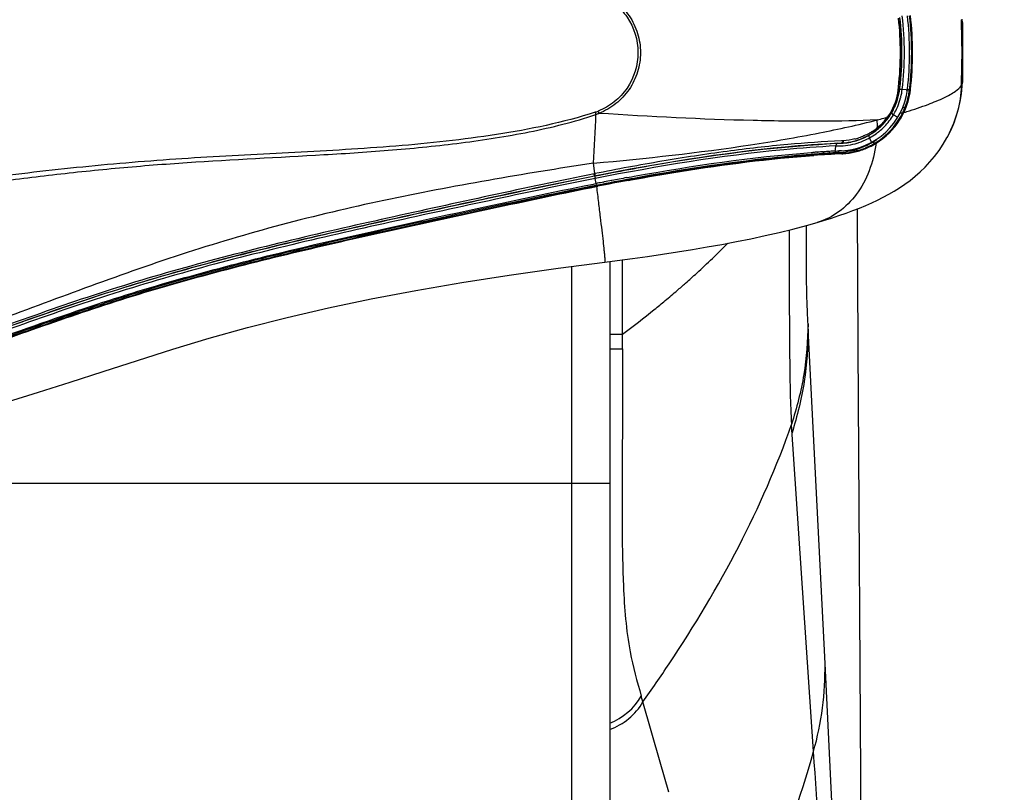
# Model space of a CAD drawing. Units: millimetres. Extents: x 0 to 420, y 0 to 297.
# Drawn here: x 188 to 198, y 240 to 248 of the extents above; entities that cross this region are included whole.
import ezdxf

# ---------------------------------------------------------------- set-up
doc = ezdxf.new("R2010")
doc.units = ezdxf.units.MM
doc.header["$LTSCALE"] = 23.1
doc.layers.get('0').update_dxf_attribs({"linetype": 'CONTINUOUS'})
doc.styles.get("Standard").update_dxf_attribs({"font": 'txt', "width": 0.85})
doc.dimstyles.new('DIMSTYLE_3', dxfattribs={"dimtxt": 3.5, "dimasz": 3.5, "dimexe": 0.18, "dimexo": 0.0625, "dimgap": 0.09, "dimtad": 1, "dimdec": 0, "dimlfac": 6.666667, "dimdsep": 46, "dimtxsty": 'STANDARD', "dimblk": '_FILLED', "dimblk1": '_FILLED', "dimblk2": '_FILLED', "dimcen": 0.09, "dimadec": 0, "dimazin": 0, "dimtp": 0.8, "dimtm": 0.8, "dimtfac": 1, "dimtdec": 0, "dimtofl": 0, "dimtmove": 0, "dimatfit": 3, "dimldrblk": '_FILLED', "dimfxl": 1, "dimtolj": 1, "dimarcsym": 0})

# ---------------------------------------------------------------- blocks, each defined once
blk = doc.blocks.new('_FILLED')
at = {"color": 0, "linetype": 'BYBLOCK'}
blk.add_solid([(0, 0), (-1, 0.2143), (-1, -0.2143)], dxfattribs=at)
blk = doc.blocks.new('*D4')
at = {"color": 2, "linetype": 'CONTINUOUS'}
for p, q in [((193.205, 255.5666), (231.1342, 255.5666)), ((229.6342, 255.5666), (229.6342, 219.4519)), ((229.6342, 183.3371), (229.6342, 219.4519)), ((189.89, 183.3371), (231.1342, 183.3371))]:
    blk.add_line(p, q, dxfattribs=at)
at = {"color": 2, "linetype": 'CONTINUOUS', "xscale": 3.5, "yscale": 3.5, "zscale": 3.5}
for p, rotation in [((229.6342, 255.5666), 90), ((229.6342, 183.3371), 270)]:
    blk.add_blockref('_FILLED', p, dxfattribs=dict(at, rotation=rotation))

msp = doc.modelspace()

# ---------------------------------------------------------------- linework, layer by layer
at = {"color": 7, "linetype": 'CONTINUOUS'}
for p, q in [((197.574, 247.8501), (197.5719, 247.8872)), ((197.5738, 247.852), (197.5738, 247.2612)), ((196.953, 247.1968), (196.9517, 247.2087)), ((197.5717, 247.2235), (197.574, 247.2631)), ((196.8909, 246.9971), (196.8948, 247.0052)), ((196.8948, 247.0052), (196.895, 247.0056)), ((197.4204, 246.7132), (197.4191, 246.7108)), ((197.4204, 246.7132), (197.4274, 246.7261)), ((196.3152, 246.5961), (196.3179, 246.6319)), ((196.3372, 246.6576), (196.3723, 246.6602)), ((196.3723, 246.6602), (196.3751, 246.6604)), ((196.0764, 246.5657), (196.0924, 246.5669)), ((196.1379, 246.5701), (196.1401, 246.5702)), ((196.1945, 246.5738), (196.1994, 246.5741)), ((196.2528, 246.5774), (196.2589, 246.5777)), ((196.3158, 246.5552), (196.2939, 246.5539)), ((196.3103, 246.5806), (196.314, 246.5808)), ((196.314, 246.5808), (196.3218, 246.5812)), ((196.3218, 246.5812), (196.3348, 246.5819)), ((196.3348, 246.5819), (196.3496, 246.5827)), ((196.3776, 246.5586), (196.362, 246.5577)), ((196.4962, 246.5893), (196.4885, 246.5989)), ((194.2499, 246.3176), (194.2951, 246.3259)), ((194.2951, 246.3259), (194.3231, 246.3311)), ((193.9199, 246.2543), (193.9429, 246.2588)), ((193.9429, 246.2588), (193.9462, 246.2595)), ((193.9462, 246.2595), (193.9525, 246.2607)), ((193.9508, 246.2412), (193.9475, 246.2605)), ((193.9487, 246.2294), (193.9522, 246.23)), ((193.9618, 246.2348), (193.9516, 246.2329)), ((193.9522, 246.23), (193.9624, 246.2321)), ((193.9525, 246.2607), (193.9566, 246.2615)), ((194.0201, 246.2739), (194.0255, 246.275)), ((194.0981, 246.2889), (194.1011, 246.2895)), ((194.266, 246.29), (194.2915, 246.2948)), ((194.291, 246.2975), (194.2736, 246.2942)), ((196.136, 245.8744), (196.1358, 245.8743)), ((194.08, 245.4809), (194.08, 235.5267))]:
    msp.add_line(p, q, dxfattribs=at)
at = {"color": 9, "linetype": 'CONTINUOUS'}
for p, q in [((197.049, 247.1916), (197.0496, 247.1922)), ((197.0492, 247.1892), (197.0496, 247.1922)), ((197.0162, 247.1865), (196.9774, 247.1921)), ((197.0416, 247.1877), (197.0447, 247.1878)), ((197.042, 247.1908), (197.0451, 247.1909)), ((197.0486, 247.1886), (197.0492, 247.1892)), ((197.0581, 247.1882), (197.0492, 247.1892)), ((196.8877, 246.9905), (196.8909, 246.9971)), ((193.9362, 246.9662), (193.9437, 246.944)), ((193.9649, 246.9765), (193.9735, 246.9547)), ((196.8284, 246.9152), (196.8178, 246.9124)), ((196.8754, 246.9649), (196.8877, 246.9905)), ((196.985, 246.9661), (196.9927, 246.9625)), ((196.674, 246.6677), (196.6521, 246.711)), ((196.6542, 246.7421), (196.6943, 246.7701)), ((196.7143, 246.6648), (196.7183, 246.6586)), ((196.1025, 246.5497), (196.0751, 246.5476)), ((196.314, 246.5808), (196.3152, 246.5961)), ((196.3778, 246.554), (196.3776, 246.5586)), ((196.4984, 246.5899), (196.4962, 246.5893)), ((196.5164, 246.5951), (196.5095, 246.6036)), ((193.9328, 246.3571), (193.9199, 246.4606)), ((193.9328, 246.3571), (193.9256, 246.3557)), ((193.9373, 246.3356), (193.9301, 246.3341)), ((193.9311, 246.3334), (193.9301, 246.3341)), ((193.9462, 246.2595), (193.9364, 246.3092)), ((193.9508, 246.2412), (193.9475, 246.2406)), ((193.9515, 246.2328), (193.9482, 246.2322)), ((193.9601, 246.2431), (193.9508, 246.2412)), ((194.318, 246.3105), (194.2896, 246.3053)), ((196.0288, 245.7908), (196.0293, 245.8438)), ((193.705, 224.7416), (193.705, 245.4375)), ((194.2062, 244.7657), (194.206, 245.5035)), ((196.0468, 244.816), (196.0442, 244.8697)), ((194.08, 244.7657), (194.2062, 244.7657)), ((194.2064, 244.6225), (194.206, 244.7656)), ((196.2136, 241.5039), (196.0469, 244.8159)), ((194.08, 244.6226), (194.2063, 244.6224)), ((196.0994, 240.6313), (195.8807, 243.8732)), ((185.8231, 243.2917), (194.08, 243.2917)), ((194.4084, 241.1225), (194.393, 241.1814)), ((194.5802, 240.5262), (194.4089, 241.1235)), ((194.6657, 240.2275), (194.5802, 240.5262))]:
    msp.add_line(p, q, dxfattribs=at)
at = {"color": 7, "linetype": 'CONTINUOUS'}
for points in [[(197.4274, 246.7261), (197.4592, 246.7904), (197.4879, 246.8575), (197.5129, 246.927), (197.534, 246.9986), (197.551, 247.0721), (197.5636, 247.1473), (197.5717, 247.2235)], [(196.1358, 245.8743), (196.1974, 245.8927), (196.2754, 245.9171), (196.3499, 245.9416), (196.4208, 245.9663), (196.4884, 245.9912), (196.5532, 246.0165), (196.6153, 246.0422), (196.6751, 246.0684), (196.7329, 246.0955), (196.7893, 246.1238), (196.8443, 246.1533), (196.8981, 246.1845), (196.951, 246.2175), (197.003, 246.2527), (197.0544, 246.2905), (197.1052, 246.3313), (197.1553, 246.3753), (197.2042, 246.4227), (197.2519, 246.4738), (197.2979, 246.5286), (197.3418, 246.5871), (197.383, 246.6491), (197.4191, 246.7108)], [(196.6031, 230.0112), (196.5996, 231.6492), (196.5953, 233.2937), (196.59, 234.944), (196.584, 236.5887), (196.5771, 238.2268), (196.5694, 239.8574), (196.561, 241.4698), (196.5519, 243.0632), (196.5421, 244.6365), (196.5329, 246.0085)], [(194.0333, 245.4809), (194.1556, 245.4967), (194.3054, 245.5168), (194.4551, 245.5378), (194.6041, 245.5595), (194.7521, 245.5822), (194.8997, 245.606), (195.0463, 245.6308), (195.1915, 245.6568), (195.3357, 245.6842), (195.4784, 245.713), (195.6189, 245.7431), (195.7577, 245.7749), (195.8944, 245.8085), (196.0282, 245.8438), (196.136, 245.8744)], [(188.1155, 244.0976), (188.4225, 244.1923), (188.7381, 244.2929), (189.0643, 244.3985), (189.4021, 244.5073), (189.752, 244.6173), (190.1149, 244.726), (190.4928, 244.832), (190.8864, 244.9335), (191.2953, 245.0288), (191.7192, 245.1177), (192.1588, 245.2004), (192.6141, 245.2778), (193.0847, 245.3507), (193.5693, 245.4196), (194.0333, 245.4809)]]:
    msp.add_lwpolyline(points, dxfattribs=at)
at = {"color": 9, "linetype": 'CONTINUOUS'}
for centre, radius, start, end in [((193.9885, 247.5566), 2.971, 353.38464, 6.60089), ((193.9464, 247.5566), 3.0254, 353.39704, 6.603), ((193.9495, 247.5566), 3.025, 353.3906, 6.60938), ((193.9481, 247.5566), 3.0512, 353.13811, 6.8619), ((193.9321, 247.5566), 3.1387, 353.33224, 6.66775), ((189.2345, 247.5567), 8.3348, 357.75717, 2.2417), ((196.3581, 247.2549), 0.5829, 352.0744, 356.01526), ((196.3364, 247.2736), 0.6213, 350.44796, 352.89541), ((193.9581, 247.5568), 3.0164, 353.14537, 353.36847), ((196.3779, 247.2546), 0.5636, 339.49651, 343.75635), ((196.3954, 247.2485), 0.5451, 343.85881, 350.1047), ((196.3381, 247.2734), 0.6196, 343.02297, 347.97037), ((196.3713, 247.253), 0.5696, 350.07167, 352.07297), ((196.3348, 247.2728), 0.6476, 337.3479, 345.15492), ((196.3387, 247.2732), 0.619, 347.97514, 350.44835), ((196.3336, 247.2731), 0.6488, 345.15431, 346.16186), ((196.33, 247.2739), 0.6526, 346.16945, 352.79716), ((196.3352, 247.2735), 0.719, 339.30544, 350.33661), ((197.4271, 250.1061), 2.9483, 261.9886, 262.20973), ((196.3187, 247.2761), 0.7356, 350.35291, 353.22213), ((196.3518, 247.267), 0.5926, 332.4871, 335.59253), ((196.3419, 247.2722), 0.6156, 332.75835, 338.01989), ((196.313, 247.2848), 0.6353, 335.57248, 337.03716), ((196.2956, 247.2849), 0.6513, 337.62597, 339.53749), ((196.3411, 247.2724), 0.6165, 338.02866, 343.02981), ((196.3402, 247.2708), 0.6418, 334.55831, 337.32451), ((177.782, 247.499), 16.1713, 356.31841, 358.03337), ((193.7504, 247.5282), 0.5919, 288.30125, 291.2502), ((193.7475, 247.5384), 0.6259, 288.26582, 291.16471), ((194.8869, 254.0495), 7.3937, 284.43596, 284.96596), ((196.3708, 247.2483), 0.566, 317.6062, 322.33706), ((195.0104, 253.5857), 6.9137, 284.96977, 285.15435), ((196.344, 247.2716), 0.6135, 320.32069, 326.80137), ((196.3566, 247.2595), 0.5841, 322.31712, 323.88342), ((196.3414, 247.2721), 0.6415, 322.27852, 328.72292), ((196.3415, 247.2733), 0.6165, 326.80071, 329.99365), ((196.3433, 247.2715), 0.6141, 330.04912, 332.75482), ((196.3425, 247.2697), 0.6394, 328.85083, 334.55839), ((195.6633, 251.3693), 4.603, 286.78673, 287.19053), ((196.3442, 247.2706), 0.6127, 303.80822, 310.54047), ((196.3918, 247.2289), 0.5374, 306.77568, 309.05415), ((195.2706, 246.8467), 1.4601, 358.62195, 1.66919), ((196.3409, 247.2744), 0.6177, 310.5492, 320.30851), ((196.3419, 247.2719), 0.641, 309.25464, 322.26156), ((196.368, 247.2545), 0.5715, 284.31059, 288.16303), ((196.3426, 247.2732), 0.6157, 290.30806, 300.39923), ((196.343, 247.2704), 0.6391, 297.02008, 298.91485), ((196.3427, 247.2711), 0.6399, 298.91155, 305.83905), ((196.3424, 247.2734), 0.616, 300.40809, 303.80726), ((196.3842, 247.2349), 0.5467, 302.90306, 305.13624), ((196.3885, 247.2288), 0.5392, 305.13832, 306.77619), ((196.3954, 247.2241), 0.5314, 306.48503, 306.77157), ((196.6815, 246.7915), 0.0304, 4.96071, 10.07414), ((196.345, 247.2678), 0.6359, 305.84695, 306.42365), ((196.345, 247.2678), 0.6359, 306.42446, 308.66503), ((196.3434, 247.2698), 0.6385, 308.66457, 309.26801), ((196.3431, 247.2702), 0.6389, 267.73423, 285.28703), ((196.3432, 247.2722), 0.6146, 269.44334, 276.45348), ((196.7203, 238.7472), 7.9429, 92.35552, 92.49604), ((196.343, 247.2728), 0.6153, 276.46378, 283.39855), ((196.3431, 247.2723), 0.6147, 283.40471, 290.29572), ((196.3431, 247.2703), 0.639, 285.28817, 288.74428), ((196.3307, 247.2879), 0.7318, 286.71589, 293.07359), ((196.3427, 247.2713), 0.6401, 288.74956, 297.01405), ((196.3147, 247.2745), 0.7083, 294.92837, 296.47091), ((196.332, 247.2847), 0.7283, 293.07909, 294.51786), ((196.3182, 247.2672), 0.7003, 296.48795, 298.14415), ((196.3333, 247.2819), 0.7253, 294.51675, 299.69393), ((196.3008, 247.2997), 0.7371, 298.14407, 299.76528), ((196.2816, 247.3332), 0.7757, 299.76517, 301.35005), ((196.3059, 247.2911), 0.7271, 301.44115, 305.14997), ((196.7094, 246.6963), 0.0352, 226.54713, 233.17151), ((196.3346, 247.2795), 0.7225, 299.69785, 301.70143), ((196.7051, 246.6809), 0.0186, 290.17638, 299.67559), ((197.0839, 233.6733), 12.9137, 93.41061, 94.35875), ((197.023, 234.6786), 11.9067, 93.18641, 93.40573), ((196.3211, 247.2533), 0.6876, 273.34312, 274.65282), ((196.3259, 247.1975), 0.6316, 274.62498, 278.84881), ((196.3111, 247.2712), 0.7066, 285.37242, 286.89127), ((196.3287, 247.2945), 0.7387, 285.04219, 286.71837), ((196.5356, 246.6087), 0.0224, 277.16214, 284.49871), ((200.5396, 212.3166), 34.5585, 100.41934, 100.97528), ((232.9434, 245.6092), 37.0864, 179.70617, 180.19738), ((188.8874, 252.0244), 8.9956, 310.65614, 311.36097), ((188.5281, 252.4434), 9.5475, 309.72299, 310.65365), ((188.1116, 252.9443), 10.1991, 308.9395, 309.72429), ((187.3079, 253.947), 11.4841, 306.918, 308.91414), ((-432.0375, 198.0592), 629.5779, 3.5693769, 3.8773019)]:
    msp.add_arc(centre, radius, start, end, dxfattribs=at)
at = {"color": 7, "linetype": 'CONTINUOUS'}
for centre, radius, start, end in [((193.96, 247.5566), 3.09, 353.21791, 6.78209), ((193.9529, 247.5566), 3.127, 353.23321, 6.7668), ((196.2816, 247.2768), 0.6736, 352.2354, 354.19801), ((196.3432, 247.2732), 0.69, 272.75567, 353.21791), ((196.3598, 247.2626), 0.594, 340.0805, 346.52731), ((196.3266, 247.2702), 0.6281, 346.56132, 352.278), ((196.343, 247.2732), 0.7202, 334.43534, 353.21586), ((196.3437, 247.272), 0.6126, 332.58202, 334.17461), ((196.342, 247.2728), 0.6144, 334.17463, 335.78706), ((196.3605, 247.2627), 0.5934, 335.94035, 337.20299), ((196.3623, 247.262), 0.5915, 337.20173, 340.05643), ((196.3538, 247.2678), 0.6995, 337.1078, 338.68132), ((196.3571, 247.2665), 0.696, 338.68223, 339.20648), ((196.3428, 247.273), 0.6138, 322.19484, 323.56461), ((196.3439, 247.2722), 0.6124, 323.56496, 326.41617), ((196.3449, 247.2715), 0.6113, 326.41623, 327.90874), ((196.346, 247.2708), 0.61, 327.9109, 332.58133), ((196.3369, 247.2758), 0.7183, 326.7783, 330.55964), ((196.3414, 247.2743), 0.7221, 327.49901, 330.98575), ((196.341, 247.2735), 0.7135, 330.56017, 333.15952), ((196.3448, 247.2725), 0.7183, 330.98514, 334.43046), ((196.345, 247.2715), 0.7091, 333.1608, 334.49593), ((196.3381, 247.2747), 0.7168, 334.49673, 335.01632), ((196.3415, 247.2731), 0.7129, 335.01632, 335.53752), ((196.3477, 247.2703), 0.7061, 335.53626, 337.10718), ((196.3376, 247.2754), 0.7174, 301.66996, 326.77746), ((196.3432, 247.2731), 0.7199, 301.39572, 327.50204), ((196.345, 247.2717), 0.6113, 308.48846, 310.1248), ((196.3465, 247.2699), 0.609, 310.12358, 313.2759), ((196.3449, 247.2714), 0.6112, 313.29719, 322.19716), ((196.3417, 247.2773), 0.6179, 286.87473, 298.91434), ((196.3433, 247.2739), 0.6141, 298.93373, 302.55857), ((196.3433, 247.274), 0.6142, 302.55981, 304.8583), ((196.3438, 247.2733), 0.6134, 304.85813, 306.16362), ((196.3431, 247.2742), 0.6145, 306.16447, 306.68167), ((196.344, 247.273), 0.613, 306.68131, 308.22973), ((196.3448, 247.272), 0.6117, 308.2302, 308.48776), ((196.3417, 247.2797), 0.6202, 273.08311, 274.99297), ((196.3419, 247.2776), 0.6181, 274.99335, 276.80883), ((196.3417, 247.2783), 0.6188, 276.82006, 286.85233), ((196.3426, 247.2746), 0.7215, 285.90468, 295.27502), ((196.3433, 247.2731), 0.7199, 295.27947, 301.39287), ((196.9748, 234.3293), 12.2693, 93.91126, 94.12431), ((196.9505, 234.6849), 11.8829, 92.76243, 94.08989), ((197.0379, 233.8366), 12.7391, 93.34802, 94.20857), ((196.9638, 234.49), 12.1082, 93.64284, 93.90111), ((196.9528, 234.6644), 11.9335, 93.36259, 93.61937), ((196.943, 234.8307), 11.7669, 93.08222, 93.33322), ((197.0293, 233.9828), 12.5927, 93.0376, 93.24823), ((196.9318, 235.0432), 11.5541, 92.75574, 92.88849), ((196.343, 247.2423), 0.6846, 272.90466, 275.66267), ((196.3431, 247.2741), 0.7209, 272.75469, 276.1283), ((196.3429, 247.2421), 0.6844, 275.66611, 277.03514), ((196.3431, 247.2734), 0.7203, 276.13487, 285.89023), ((196.343, 247.2417), 0.684, 277.03342, 278.3984), ((196.3435, 247.2384), 0.6807, 278.39933, 279.76305), ((196.3431, 247.2408), 0.6831, 279.76412, 281.10776), ((196.3434, 247.2391), 0.6814, 281.10464, 283.75055), ((196.3436, 247.2384), 0.6807, 283.75377, 285.05726), ((199.1707, 219.8181), 26.9525, 100.51965, 100.68097), ((200.0576, 215.1883), 31.6665, 100.99121, 101.10827), ((199.5967, 217.4991), 29.283, 100.47357, 101.09471), ((199.5605, 217.7448), 29.0321, 100.50765, 101.11769), ((199.7304, 216.8739), 29.9494, 100.8397, 100.9811), ((199.4299, 218.4437), 28.3511, 100.68096, 100.83364)]:
    msp.add_arc(centre, radius, start, end, dxfattribs=at)
at = {"color": 9, "linetype": 'CONTINUOUS'}
for points, knots in [([(193.9437, 248.1692), (193.783, 248.2242), (193.4541, 248.3126), (192.7861, 248.4372), (191.9417, 248.5278), (190.928, 248.5877), (189.9192, 248.6375), (188.9235, 248.7232), (188.1057, 248.8173), (187.468, 248.9241), (187.0068, 249.0232), (186.5631, 249.1442), (186.1412, 249.2877), (185.7373, 249.4361), (185.3421, 249.563), (184.951, 249.6512), (184.5621, 249.6853), (184.1759, 249.645), (183.8018, 249.5015), (183.4695, 249.2345), (183.2071, 248.8608), (183.0222, 248.4136), (182.92, 247.9227), (182.9013, 247.4149), (182.9667, 246.9136), (183.1151, 246.4434), (183.344, 246.0333), (183.6469, 245.715), (183.8942, 245.5793), (184.0188, 245.5334)], [0, 0, 0, 0, 0.034018, 0.068037, 0.136026, 0.203876, 0.27139, 0.338261, 0.403983, 0.43616, 0.467693, 0.498417, 0.528183, 0.556913, 0.584586, 0.61124, 0.637041, 0.662437, 0.688362, 0.716127, 0.746473, 0.778858, 0.812394, 0.846356, 0.880157, 0.913157, 0.944516, 0.97342, 1, 1, 1, 1]), ([(193.9362, 246.9662), (193.6184, 246.8625), (192.9595, 246.7284), (191.9627, 246.6223), (190.9637, 246.5657), (190.1337, 246.5253), (189.474, 246.4793), (188.9839, 246.4362), (188.4986, 246.3858), (187.865, 246.3097), (187.2457, 246.2044), (186.6495, 246.0579), (186.227, 245.9288), (185.8245, 245.7866), (185.4326, 245.6599), (185.0463, 245.5646), (184.6629, 245.5162), (184.2816, 245.5328), (183.9733, 245.6242), (183.7458, 245.753), (183.5261, 245.9302), (183.294, 246.2293), (183.1019, 246.6609), (182.9918, 247.1404), (182.964, 247.6397), (183.019, 248.1352), (183.1566, 248.6022), (183.3758, 249.0111), (183.6725, 249.3277), (183.9176, 249.4594), (184.0406, 249.5029)], [0, 0, 0, 0, 0.067966, 0.135942, 0.203784, 0.271304, 0.304857, 0.33821, 0.371298, 0.404032, 0.467937, 0.498821, 0.528773, 0.557701, 0.585596, 0.612476, 0.638462, 0.663896, 0.689553, 0.70291, 0.71685, 0.746684, 0.778793, 0.812215, 0.846149, 0.879987, 0.913077, 0.944536, 0.973471, 1, 1, 1, 1]), ([(193.9649, 248.1367), (194.0225, 248.114), (194.1319, 248.0513), (194.3013, 247.8684), (194.3992, 247.5566), (194.3014, 247.2448), (194.1318, 247.062), (194.0225, 246.9991), (193.9649, 246.9765)], [0, 0, 0, 0, 0.125703, 0.251393, 0.499992, 0.748591, 0.874287, 1, 1, 1, 1]), ([(193.9735, 248.1585), (194.0334, 248.1353), (194.1469, 248.0701), (194.2799, 247.9266), (194.3648, 247.7502), (194.394, 247.5566), (194.3648, 247.363), (194.2799, 247.1866), (194.1469, 247.0432), (194.0335, 246.9779), (193.9735, 246.9547)], [0, 0, 0, 0, 0.124998, 0.249986, 0.374989, 0.500004, 0.625016, 0.750011, 0.875008, 1, 1, 1, 1]), ([(197.5629, 247.8827), (197.5645, 247.8799), (197.57, 247.8697), (197.5735, 247.8582), (197.5739, 247.8499)], [0, 0, 0, 0, 0.280677, 1, 1, 1, 1]), ([(196.9517, 247.2087), (196.9516, 247.2101), (196.9463, 247.2122), (196.9427, 247.2135), (196.9397, 247.2144)], [0, 0, 0, 0, 0.300846, 1, 1, 1, 1]), ([(196.953, 247.1968), (196.9531, 247.1956), (196.959, 247.1953), (196.962, 247.194), (196.9649, 247.1935)], [0, 0, 0, 0, 0.281941, 1, 1, 1, 1]), ([(197.0237, 246.9719), (197.0942, 246.9938), (197.2194, 247.0358), (197.3816, 247.1023), (197.4932, 247.1627), (197.549, 247.2076), (197.563, 247.2305)], [0, 0, 0, 0, 0.366439, 0.656201, 0.866698, 1, 1, 1, 1]), ([(197.5629, 247.2305), (197.5645, 247.2333), (197.57, 247.2435), (197.5735, 247.255), (197.5739, 247.2633)], [0, 0, 0, 0, 0.280648, 1, 1, 1, 1]), ([(197.0279, 247.1881), (197.0293, 247.188), (197.0338, 247.1877), (197.0384, 247.1876), (197.0416, 247.1877)], [0, 0, 0, 0, 0.300327, 1, 1, 1, 1]), ([(197.0283, 247.1913), (197.0297, 247.1912), (197.0342, 247.1909), (197.0388, 247.1907), (197.042, 247.1908)], [0, 0, 0, 0, 0.300868, 1, 1, 1, 1]), ([(197.0447, 247.1878), (197.0455, 247.1879), (197.0468, 247.1881), (197.0481, 247.1884), (197.0486, 247.1886)], [0, 0, 0, 0, 0.588962, 1, 1, 1, 1]), ([(197.0451, 247.1909), (197.0459, 247.191), (197.0472, 247.1911), (197.0485, 247.1914), (197.049, 247.1916)], [0, 0, 0, 0, 0.593532, 1, 1, 1, 1]), ([(196.8979, 247.0369), (196.8991, 247.0356), (196.9025, 247.0312), (196.9041, 247.0244), (196.9024, 247.0208)], [0, 0, 0, 0, 0.31161, 1, 1, 1, 1]), ([(184.0188, 245.5334), (184.1783, 245.4745), (184.5241, 245.4176), (185.0484, 245.4733), (185.5748, 245.6176), (186.0162, 245.7802), (186.3844, 245.9096), (186.774, 246.0305), (187.2829, 246.1553), (187.9148, 246.2671), (188.5653, 246.3491), (189.227, 246.4176), (190.1229, 246.4879), (191.0257, 246.5293), (191.9307, 246.5884), (192.6098, 246.657), (193.2848, 246.7608), (193.7285, 246.8701), (193.9437, 246.944)], [0, 0, 0, 0, 0.050552, 0.101958, 0.155779, 0.212401, 0.24176, 0.27179, 0.333626, 0.397355, 0.462442, 0.528457, 0.595102, 0.729528, 0.797057, 0.86468, 0.932346, 1, 1, 1, 1]), ([(196.7301, 246.8892), (196.5431, 246.8807), (196.1335, 246.873), (195.214, 246.8844), (194.4823, 246.9205), (193.9735, 246.9547)], [0, 0, 0, 0, 0.203565, 0.445428, 1, 1, 1, 1]), ([(196.8278, 246.8967), (196.8306, 246.9002), (196.8314, 246.9077), (196.8292, 246.9135), (196.8284, 246.9152)], [0, 0, 0, 0, 0.705516, 1, 1, 1, 1]), ([(196.8773, 246.9932), (196.8737, 246.9862), (196.8589, 246.9593), (196.8421, 246.9335), (196.8284, 246.9152)], [0, 0, 0, 0, 0.256517, 1, 1, 1, 1]), ([(196.8754, 246.9649), (196.8745, 246.9631), (196.8733, 246.9522), (196.8828, 246.9438), (196.8897, 246.939)], [0, 0, 0, 0, 0.192142, 1, 1, 1, 1]), ([(196.9589, 246.9621), (196.9618, 246.9612), (196.9702, 246.9592), (196.9821, 246.9608), (196.985, 246.9662)], [0, 0, 0, 0, 0.33405, 1, 1, 1, 1]), ([(193.9199, 246.4606), (194.4398, 246.5071), (195.1883, 246.5901), (196.1235, 246.7491), (196.5404, 246.8403), (196.7302, 246.8892)], [0, 0, 0, 0, 0.550406, 0.793346, 1, 1, 1, 1]), ([(196.7255, 246.7932), (196.7292, 246.796), (196.7316, 246.8033), (196.7307, 246.8097), (196.7303, 246.8116)], [0, 0, 0, 0, 0.706612, 1, 1, 1, 1]), ([(196.6812, 246.7759), (196.6705, 246.769), (196.6277, 246.7433), (196.5815, 246.7231), (196.5461, 246.7115)], [0, 0, 0, 0, 0.254747, 1, 1, 1, 1]), ([(196.6542, 246.7421), (196.6523, 246.7408), (196.6452, 246.7318), (196.6481, 246.7187), (196.6521, 246.711)], [0, 0, 0, 0, 0.207659, 1, 1, 1, 1]), ([(196.3372, 246.6576), (196.1636, 246.6487), (195.3558, 246.5892), (194.555, 246.4561), (193.9311, 246.3333)], [0, 0, 0, 0, 0.214664, 1, 1, 1, 1]), ([(196.3744, 246.6825), (196.1971, 246.6748), (195.819, 246.6474), (195.2262, 246.5805), (194.5894, 246.4817), (194.1538, 246.4014), (193.9328, 246.3571)], [0, 0, 0, 0, 0.215922, 0.461116, 0.725778, 1, 1, 1, 1]), ([(196.3179, 246.6319), (196.1462, 246.6228), (195.3468, 246.5627), (194.5542, 246.4307), (193.9364, 246.3092)], [0, 0, 0, 0, 0.214492, 1, 1, 1, 1]), ([(193.9373, 246.3356), (194.1586, 246.379), (194.9648, 246.5288), (195.7811, 246.6319), (196.3751, 246.6604)], [0, 0, 0, 0, 0.274981, 1, 1, 1, 1]), ([(196.7183, 246.6586), (196.7055, 246.5649), (196.6616, 246.3857), (196.5358, 246.1493), (196.3585, 245.9694), (196.2113, 245.8964), (196.136, 245.8744)], [0, 0, 0, 0, 0.275474, 0.532079, 0.771348, 1, 1, 1, 1]), ([(196.3372, 246.6576), (196.3344, 246.6574), (196.3291, 246.6562), (196.3239, 246.6495), (196.3221, 246.6409), (196.3193, 246.6351), (196.3179, 246.6319)], [0, 0, 0, 0, 0.238754, 0.447249, 0.694937, 1, 1, 1, 1]), ([(196.3938, 246.6833), (196.3933, 246.6802), (196.3911, 246.6703), (196.3821, 246.6609), (196.3751, 246.6604)], [0, 0, 0, 0, 0.309131, 1, 1, 1, 1]), ([(196.6133, 246.6322), (196.6051, 246.6284), (196.5734, 246.6144), (196.541, 246.6021), (196.5164, 246.5951)], [0, 0, 0, 0, 0.261498, 1, 1, 1, 1]), ([(196.6883, 246.6681), (196.6901, 246.6667), (196.697, 246.6625), (196.7061, 246.6615), (196.7115, 246.6635)], [0, 0, 0, 0, 0.285095, 1, 1, 1, 1]), ([(196.0751, 246.5476), (195.9459, 246.5375), (195.3572, 246.4833), (194.7721, 246.3932), (194.318, 246.3105)], [0, 0, 0, 0, 0.219194, 1, 1, 1, 1]), ([(196.4962, 246.5893), (196.4905, 246.5876), (196.4664, 246.5812), (196.4419, 246.5763), (196.4231, 246.5734)], [0, 0, 0, 0, 0.237414, 1, 1, 1, 1]), ([(193.9199, 246.4606), (193.5721, 246.408), (192.8783, 246.2955), (191.845, 246.0993), (190.8279, 245.8604), (189.8395, 245.5663), (188.8889, 245.228), (188.1189, 244.9374), (187.516, 244.7211), (187.0748, 244.5755), (186.64, 244.4482), (186.35, 244.3778), (186.2055, 244.3503)], [0, 0, 0, 0, 0.131648, 0.263008, 0.39355, 0.522464, 0.648725, 0.771094, 0.830454, 0.888436, 0.944937, 1, 1, 1, 1]), ([(193.9311, 246.3334), (193.5792, 246.2642), (192.879, 246.114), (191.8318, 245.8873), (190.7939, 245.6504), (189.7761, 245.387), (188.7947, 245.0825), (187.8623, 244.7426), (186.9538, 244.4565), (186.3408, 244.3421), (186.0384, 244.3151)], [0, 0, 0, 0, 0.131892, 0.263351, 0.394081, 0.523391, 0.649934, 0.771793, 0.88835, 1, 1, 1, 1]), ([(193.9273, 246.3561), (193.5845, 246.2874), (192.9018, 246.141), (191.881, 245.9182), (190.8685, 245.6881), (189.8744, 245.4337), (188.9119, 245.1435), (187.9957, 244.8116), (187.1046, 244.5176), (186.5032, 244.3877), (186.2055, 244.3503)], [0, 0, 0, 0, 0.131303, 0.262251, 0.392467, 0.521313, 0.647628, 0.76986, 0.88728, 1, 1, 1, 1]), ([(186.2215, 244.3362), (186.5195, 244.3738), (187.1207, 244.5042), (188.0112, 244.7975), (188.9257, 245.128), (189.8855, 245.4177), (190.877, 245.6712), (191.8874, 245.9004), (192.9065, 246.121), (193.5879, 246.2668), (193.9301, 246.3341)], [0, 0, 0, 0, 0.113017, 0.230566, 0.35272, 0.478885, 0.607628, 0.737797, 0.868738, 1, 1, 1, 1]), ([(193.9301, 246.3341), (193.9297, 246.3345), (193.9298, 246.3369), (193.9276, 246.3437), (193.9267, 246.3505), (193.9256, 246.3557)], [0, 0, 0, 0, 0.078588, 0.287638, 1, 1, 1, 1]), ([(193.9311, 246.3334), (193.9317, 246.3334), (193.9314, 246.3297), (193.9333, 246.3259), (193.9345, 246.3178), (193.9358, 246.3121), (193.9365, 246.3089)], [0, 0, 0, 0, 0.077209, 0.289374, 0.6096, 1, 1, 1, 1]), ([(193.9373, 246.3356), (193.9362, 246.3373), (193.9361, 246.3452), (193.9339, 246.352), (193.9328, 246.3571)], [0, 0, 0, 0, 0.286395, 1, 1, 1, 1]), ([(193.9365, 246.3089), (193.5852, 246.2399), (192.8861, 246.0899), (191.8407, 245.8636), (190.805, 245.6272), (189.79, 245.3648), (188.8115, 245.0618), (187.8812, 244.7227), (186.9731, 244.4357), (186.3596, 244.3195), (186.0565, 244.2914)], [0, 0, 0, 0, 0.131865, 0.263348, 0.394018, 0.523163, 0.649412, 0.771133, 0.887874, 1, 1, 1, 1]), ([(193.9475, 246.2406), (193.6224, 246.1776), (192.9753, 246.0412), (192.0074, 245.8337), (191.0461, 245.619), (190.0994, 245.3824), (189.3273, 245.1578), (188.7281, 244.9588), (188.1555, 244.7569), (187.4616, 244.5171), (186.899, 244.368), (186.6203, 244.314)], [0, 0, 0, 0, 0.130996, 0.261579, 0.391594, 0.520586, 0.647515, 0.709565, 0.77031, 0.887688, 1, 1, 1, 1]), ([(193.9475, 246.2406), (193.9478, 246.2386), (193.9476, 246.2363), (193.9488, 246.2326), (193.9482, 246.2322)], [0, 0, 0, 0, 0.724649, 1, 1, 1, 1]), ([(193.9487, 246.2294), (193.9553, 246.1764), (193.9677, 246.075), (193.9852, 245.9305), (194.0004, 245.8023), (194.013, 245.6933), (194.0217, 245.6155), (194.0269, 245.5648), (194.03, 245.5355), (194.0317, 245.5132), (194.0339, 245.4955), (194.0328, 245.4878), (194.0344, 245.481), (194.0333, 245.4809)], [0, 0, 0, 0, 0.212319, 0.407044, 0.579577, 0.726282, 0.843909, 0.890979, 0.929863, 0.96033, 0.982239, 0.995466, 1, 1, 1, 1]), ([(193.9508, 246.2412), (193.9511, 246.2392), (193.9509, 246.237), (193.9522, 246.2332), (193.9515, 246.2328)], [0, 0, 0, 0, 0.724338, 1, 1, 1, 1]), ([(196.0442, 244.8697), (196.0415, 244.9254), (196.0279, 245.2322), (196.0266, 245.5394), (196.0288, 245.7908)], [0, 0, 0, 0, 0.181433, 1, 1, 1, 1]), ([(194.8317, 245.2726), (194.8688, 245.3053), (195.0115, 245.4331), (195.1498, 245.5659), (195.2491, 245.6675)], [0, 0, 0, 0, 0.258022, 1, 1, 1, 1]), ([(195.8572, 245.4814), (195.8583, 245.1507), (195.8591, 244.6147), (195.868, 244.0783), (195.8807, 243.8733)], [0, 0, 0, 0, 0.61684, 1, 1, 1, 1]), ([(196.0442, 244.8697), (196.0384, 244.7019), (196.0196, 244.3631), (195.9306, 244.0354), (195.8807, 243.8731)], [0, 0, 0, 0, 0.497428, 1, 1, 1, 1]), ([(196.0469, 244.8159), (196.0414, 244.6431), (196.0235, 244.295), (195.9356, 243.9575), (195.8862, 243.7906)], [0, 0, 0, 0, 0.498479, 1, 1, 1, 1]), ([(194.2063, 244.6224), (194.2053, 244.206), (194.2064, 243.422), (194.1974, 242.4205), (194.2539, 241.6829), (194.3505, 241.3254), (194.3925, 241.1805)], [0, 0, 0, 0, 0.36119, 0.679848, 0.869121, 1, 1, 1, 1]), ([(194.4089, 241.1235), (194.4973, 241.2478), (194.84, 241.7447), (195.1515, 242.2638), (195.3585, 242.6647)], [0, 0, 0, 0, 0.252584, 1, 1, 1, 1]), ([(196.0994, 240.6313), (196.1368, 240.7738), (196.2022, 241.0621), (196.2109, 241.3572), (196.2136, 241.5041)], [0, 0, 0, 0, 0.500829, 1, 1, 1, 1])]:
    msp.add_open_spline(points, degree=3, knots=knots, dxfattribs=at)
for points in [[(196.9649, 247.1935), (196.969, 247.1929), (196.9732, 247.1924), (196.9774, 247.1921)], [(197.563, 247.2305), (197.556, 247.0518), (197.506, 246.8702), (197.4204, 246.7132)], [(196.9324, 246.9141), (196.9185, 246.923), (196.9042, 246.9313), (196.8896, 246.939)], [(196.7888, 246.8667), (196.7707, 246.8469), (196.751, 246.8286), (196.7303, 246.8116)], [(196.7057, 246.7781), (196.7085, 246.7801), (196.7105, 246.7834), (196.7112, 246.7867)], [(196.7112, 246.7867), (196.7118, 246.7891), (196.7119, 246.7917), (196.7117, 246.7942)], [(196.5092, 246.7008), (196.4715, 246.6912), (196.4327, 246.6855), (196.3938, 246.6833)], [(196.3612, 246.5668), (196.3651, 246.5621), (196.3715, 246.5585), (196.3776, 246.5586)], [(196.4962, 246.5893), (196.502, 246.5831), (196.5121, 246.5792), (196.5204, 246.5811)], [(196.5164, 246.5951), (196.5218, 246.5894), (196.5306, 246.5855), (196.5384, 246.5865)], [(195.3585, 242.6647), (195.5597, 243.0547), (195.7372, 243.4585), (195.8807, 243.8732)], [(196.5569, 232.7586), (196.4922, 235.6753), (196.3612, 238.5904), (196.2136, 241.5041)], [(194.08, 240.9119), (194.2079, 240.9619), (194.3251, 241.0608), (194.3925, 241.1805)], [(194.0802, 240.8487), (194.2146, 240.897), (194.3388, 240.999), (194.4089, 241.1235)], [(195.608, 239.275), (195.8058, 239.7133), (195.9692, 240.1684), (196.0994, 240.6313)]]:
    msp.add_open_spline(points, degree=3, dxfattribs=at)
at = {"color": 7, "linetype": 'CONTINUOUS'}
for points, knots in [([(196.9822, 247.0134), (196.9848, 247.0128), (196.9927, 247.0118), (197.0026, 247.0128), (197.0064, 247.0171)], [0, 0, 0, 0, 0.313337, 1, 1, 1, 1]), ([(197.0064, 247.0171), (197.0067, 247.0175), (197.0072, 247.0182), (197.0076, 247.019), (197.0078, 247.0194)], [0, 0, 0, 0, 0.500586, 1, 1, 1, 1]), ([(196.103, 246.5413), (195.9701, 246.5316), (195.3628, 246.4774), (194.7595, 246.3836), (194.291, 246.2975)], [0, 0, 0, 0, 0.218596, 1, 1, 1, 1]), ([(194.2915, 246.2948), (194.4531, 246.3245), (195.0533, 246.4292), (195.659, 246.5058), (196.103, 246.5376)], [0, 0, 0, 0, 0.269513, 1, 1, 1, 1]), ([(186.6242, 244.2936), (186.9066, 244.3492), (187.4745, 244.5014), (188.321, 244.7976), (189.1976, 245.1042), (190.1151, 245.3685), (191.0579, 245.6042), (192.0156, 245.819), (192.9801, 246.0282), (193.6249, 246.1656), (193.9487, 246.2294)], [0, 0, 0, 0, 0.113847, 0.232068, 0.354788, 0.481153, 0.609608, 0.739199, 0.869424, 1, 1, 1, 1]), ([(186.6617, 244.3317), (187.4437, 244.4913), (188.8024, 245.0425), (190.8004, 245.5864), (192.4706, 245.9477), (193.5091, 246.1731), (193.9199, 246.2543)], [0, 0, 0, 0, 0.315959, 0.574003, 0.832047, 1, 1, 1, 1]), ([(193.9482, 246.2322), (193.6253, 246.1688), (192.9826, 246.0322), (192.0214, 245.8242), (191.0664, 245.6102), (190.1255, 245.3757), (189.3576, 245.1539), (188.7614, 244.957), (188.1913, 244.7561), (187.5006, 244.5152), (186.9411, 244.363), (186.6637, 244.3067)], [0, 0, 0, 0, 0.130868, 0.261328, 0.391222, 0.520101, 0.646974, 0.709041, 0.769843, 0.887416, 1, 1, 1, 1])]:
    msp.add_open_spline(points, degree=3, knots=knots, dxfattribs=at)
msp.add_open_spline([(194.3231, 246.3311), (194.9022, 246.4369), (195.4851, 246.5223), (196.0764, 246.5657)], degree=3, dxfattribs=at)

# ---------------------------------------------------------------- dimensions: what is measured, and where the dimension line sits
at = {"color": 2, "linetype": 'CONTINUOUS'}
dim = msp.add_linear_dim(base=(229.6342, 255.5666), p1=(189.89, 183.3371), p2=(193.205, 255.5666), angle=90, text='<> (piano tazze)', dimstyle='DIMSTYLE_3', dxfattribs=at)
dim.commit()
dim.dimension.update_dxf_attribs({"geometry": '*D4', "text_midpoint": (228.7592, 194.1644), "dimtype": 160})

doc.saveas('drawing.dxf')
